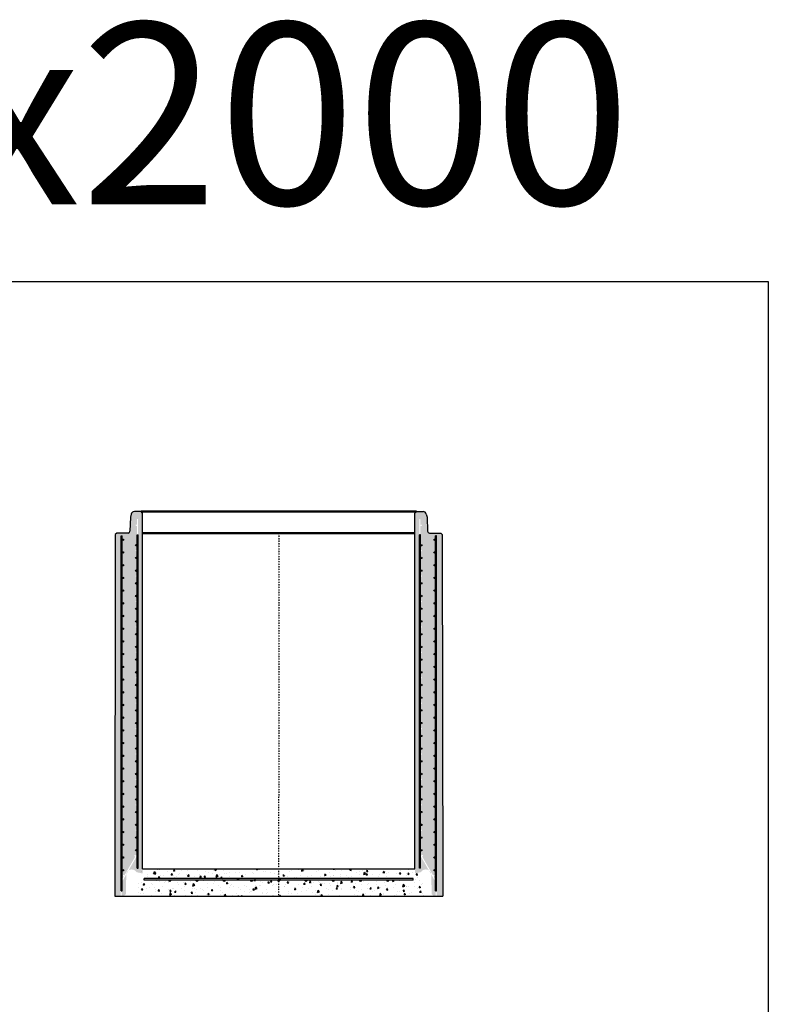
# Model space of a CAD drawing. Units: metres. Extents: x 49553 to 435588, y -83501 to 158050.
# Drawn here: x 223673 to 227794, y 22671 to 28094 of the extents above; entities that cross this region are included whole.
import ezdxf

# ---------------------------------------------------------------- set-up
doc = ezdxf.new("R2010")
doc.units = ezdxf.units.M
doc.header["$LTSCALE"] = 2
doc.linetypes.add('PKL', pattern=[7, 3, -2, 0, -2])
doc.layers.get('0').update_dxf_attribs({"color": 1, "linetype": 'CONTINUOUS'})
doc.layers.add('AM_0', color=7, linetype='CONTINUOUS', lineweight=50)
for name, color, linetype in [('R0PAPERI', 7, 'CONTINUOUS'), ('R0YLEINEN', 7, 'CONTINUOUS'), ('R3RAUDOITUS', 7, 'CONTINUOUS'), ('R5AINE', 253, 'CONTINUOUS'), ('R8MERKINNAT', 7, 'CONTINUOUS'), ('R8PUTKI', 5, 'CONTINUOUS')]:
    doc.layers.add(name, color=color, linetype=linetype)
doc.styles.add('S', font='istorak', dxfattribs={"width": 0.8})

# ---------------------------------------------------------------- blocks, each defined once
blk = doc.blocks.new('A$C44601482')
at = {"layer": 'R5AINE'}
h = blk.add_hatch(dxfattribs=at)
h.set_pattern_fill('AR-CONC', color=256, scale=0.5, angle=30)
h.set_pattern_definition([(80, (-123426.3340855333, -81041.04419219986), (82.87304715002512, 38.64434075410936), [9.524999999999979, -104.7749999999998]), (24.99999999999999, (-123426.3340855333, -81041.04419219986), (-63.02475201858584, 73.91924665495287), [7.62, -83.82]), (130.451, (-123419.4280241931, -81037.82384132115), (19.84879771410599, 112.5633755559707), [8.09499999999998, -89.04499999999983]), (76.18419999999999, (-123439.0340855333, -81019.04714694373), (127.8912499062344, 49.56489821104356), [14.28749999999998, -157.1624999999997]), (126.6356, (-123428.3764968988, -81014.91673194482), (40.94266003436699, 166.4894670896938), [12.1425, -133.5675]), (21.18400000000001, (-123439.0340855333, -81019.04714694373), (40.94293033999941, 166.4893702543017), [11.43, -125.73]), (51, (-123424.8605629052, -81018.19640825776), (91.2175483937741, -6.378548524506307), [9.524999999999979, -104.7749999999998]), (356, (-123424.8605629052, -81018.19640825776), (-19.28592825334562, 95.2062359535698), [7.62, -83.82]), (101.4513999999999, (-123417.2591389231, -81018.72796080456), (71.93133686771313, 88.827760658893), [8.094999999999999, -89.04499999999999]), (67.5, (-123426.3340855333, -81041.04419219986), (-19.80135527967642, 37.38555665371361), [0, -82.804, 0, -85.09, 0, -84.1375]), (37.49999999999999, (-123426.3340855333, -81041.04419219986), (3.888618898583854, 60.08437700668599), [0, -48.514, 0, -80.899, 0, -32.0675]), (357.5000000000001, (-123450.8607909938, -81055.20469219986), (60.14463596254944, 31.41702987700149), [0, -31.75, 0, -99.06, 0, -131.445]), (347.5, (-123461.8593136219, -81061.55469219986), (57.78519430270906, 48.04228892848633), [0, -41.275, 0, -65.786, 0, -93.345])])
edge = h.paths.add_edge_path()
edge.add_spline(control_points=[(2.270156718645012, 1822.518880084011), (2.270156718645012, 1822.518880084011), (2.273401695332723, 1822.383702418301), (2.2866584113508, 1821.814288482114), (2.296661292086355, 1821.380174151898), (2.321742879023077, 1820.232063829753), (2.336817319213878, 1819.517153619337), (2.369030242145527, 1817.864999861922), (2.386133545369375, 1816.927653283725), (2.418953866843367, 1814.930067323148), (2.43582021232578, 1813.801584068817), (2.46703433219227, 1811.344249979593), (2.481347113731317, 1810.015468004858), (2.504412497510202, 1807.243767502019), (2.513159176858608, 1805.798640677807), (2.523510168422945, 1802.89269665211), (2.525105413689744, 1801.431855525458), (2.523346362198936, 1800.019247723831)], knot_values=[13.56132661680429, 13.56132661680429, 13.56132661680429, 13.56132661680429, 13.98510927931349, 13.98510927931349, 14.4088919418227, 14.4088919418227, 14.8326746043319, 14.8326746043319, 15.25645726684111, 15.25645726684111, 15.680239936101, 15.680239936101, 16.1040226053609, 16.1040226053609, 16.5278052746208, 16.5278052746208, 16.9515879438807, 16.9515879438807, 16.9515879438807, 16.9515879438807], degree=3, periodic=0)
edge.add_spline(control_points=[(2.523346362198936, 1800.019247723831), (2.521587237744825, 1798.606581318425), (2.516353406565031, 1797.145681597787), (2.498763926763786, 1794.239626780007), (2.486417288862867, 1792.794447737047), (2.456446944765048, 1790.022652460175), (2.438823661243077, 1788.693827641633), (2.401487148221349, 1786.236417705833), (2.381809084123233, 1785.107901371157), (2.34401145693846, 1783.110258300891), (2.32457257839269, 1782.172888530986), (2.288242998416536, 1780.520697676562), (2.271387218730524, 1779.805773454587), (2.24344488341012, 1778.657641618367), (2.232360312278615, 1778.223519645006), (2.217684764764272, 1777.654095362566), (2.214102950441884, 1777.518914995424), (2.214102950441884, 1777.518914995424)], knot_values=[10.17092463547855, 10.17092463547855, 10.17092463547855, 10.17092463547855, 10.59472488588749, 10.59472488588749, 11.01852513629642, 11.01852513629642, 11.44232538670535, 11.44232538670535, 11.86612563711429, 11.86612563711429, 12.28992588203679, 12.28992588203679, 12.71372612695929, 12.71372612695929, 13.13752637188179, 13.13752637188179, 13.56132661680429, 13.56132661680429, 13.56132661680429, 13.56132661680429], degree=3, periodic=0)
edge.add_line((2.213953545986442, 1777.398973092568), (-2.26385600399226e-05, 0.01889210905937944))
edge.add_line((-2.26385600399226e-05, 0.01889210905937944), (32.4912578863441, 0.01889210905937944))
edge.add_line((32.4912578863441, 0.01889210905937944), (32.4912578863441, 79.03685994983243))
edge.add_line((32.4912578863441, 79.03685994983243), (50.11079330107896, 109.5547904939231))
edge.add_arc((48.11079330107896, 113.0188921090594), 3.999999999998753, 180, 300.0000000000103, ccw=False)
edge.add_arc((48.11079330107896, 113.0188921090594), 4, 0, 180, ccw=False)
edge.add_line((52.11079330107896, 113.0188921090594), (113.6191996432026, 219.5545769862074))
edge.add_arc((111.6191996431735, 223.0186786013328), 4.000000000003853, 179.9999999999479, 300.0000000004495, ccw=False)
edge.add_arc((111.6191996431735, 223.0186786013364), 4, -2.0838797354372218e-10, 180, ccw=False)
edge.add_line((115.6191996431735, 223.0186786013219), (122.4912578863441, 234.9214326310466))
edge.add_line((122.4912578863441, 234.9214326310466), (122.4912578943186, 363.0186786013364))
edge.add_arc((118.4912578943186, 363.0186786013364), 4, -180, 0, ccw=False)
edge.add_arc((118.4912578943186, 363.0186786013364), 4, 0, 180, ccw=False)
edge.add_line((122.4912578943186, 363.0186786013364), (122.4912578943186, 503.018678601351))
edge.add_arc((118.4912578943186, 503.018678601351), 4, -179.9999999997915, 0, ccw=False)
edge.add_arc((118.4912578943186, 503.0186786013364), 4, 0, 180, ccw=False)
edge.add_line((122.4912578943186, 503.0186786013364), (122.4912578943186, 643.018678601351))
edge.add_arc((118.4912578943186, 643.018678601351), 4, -179.9999999997915, 0, ccw=False)
edge.add_arc((118.4912578943186, 643.0186786013364), 4, 0, 180, ccw=False)
edge.add_line((122.4912578943186, 643.0186786013364), (122.4912578943186, 783.0186786013655))
edge.add_arc((118.4912578943186, 783.018678601351), 4, -179.9999999997915, 2.0838797354372218e-10, ccw=False)
edge.add_arc((118.4912578943186, 783.0186786013364), 4, 0, 180, ccw=False)
edge.add_line((122.4912578943186, 783.0186786013364), (122.4912578943186, 923.0186786013655))
edge.add_arc((118.4912578943186, 923.018678601351), 4, -179.9999999997915, 2.0838797354372218e-10, ccw=False)
edge.add_arc((118.4912578943186, 923.0186786013364), 4, 0, 180, ccw=False)
edge.add_line((122.4912578943186, 923.0186786013364), (122.4912578943186, 1063.018678601336))
edge.add_arc((118.4912578943186, 1063.018678601336), 4, -180, 0, ccw=False)
edge.add_arc((118.4912578943186, 1063.018678601336), 4, 0, 180, ccw=False)
edge.add_line((122.4912578943186, 1063.018678601336), (122.4912578943186, 1203.018678601366))
edge.add_arc((118.4912578943186, 1203.018678601351), 4, -179.9999999997915, 2.0838797354372218e-10, ccw=False)
edge.add_arc((118.4912578943186, 1203.018678601336), 4, 0, 180, ccw=False)
edge.add_line((122.4912578943186, 1203.018678601336), (122.4912578943186, 1343.01867860138))
edge.add_arc((118.4912578943186, 1343.018678601351), 4, -179.9999999997915, 4.16889633925166e-10, ccw=False)
edge.add_arc((118.4912578943186, 1343.018678601336), 4, 0, 180, ccw=False)
edge.add_line((122.4912578943186, 1343.018678601336), (122.4912578943186, 1483.01867860138))
edge.add_arc((118.4912578943186, 1483.018678601351), 4, -179.9999999997915, 4.16889633925166e-10, ccw=False)
edge.add_arc((118.4912578943186, 1483.018678601336), 4, 0, 180, ccw=False)
edge.add_line((122.4912578943186, 1483.018678601336), (122.4912578943186, 1623.018678601395))
edge.add_arc((118.4912578943186, 1623.018678601366), 4, -179.9999999995831, 4.16889633925166e-10, ccw=False)
edge.add_arc((118.4912578943186, 1623.018678601336), 4, 0, 180, ccw=False)
edge.add_line((122.4912578943186, 1623.018678601336), (122.4912578943186, 1763.018678601409))
edge.add_arc((118.4912578943186, 1763.018678601366), 4, -179.9999999995831, 6.252776074688882e-10, ccw=False)
edge.add_arc((118.4912578943186, 1763.018678601336), 4, 0, 180, ccw=False)
edge.add_line((122.4912578943186, 1763.018678601336), (122.4912578943186, 1903.018678601438))
edge.add_arc((118.4912578943186, 1903.01867860138), 4, -179.9999999993746, 8.33779267850332e-10, ccw=False)
edge.add_arc((118.4912578943186, 1903.018678601336), 4, 0, 180, ccw=False)
edge.add_line((122.4912578943186, 1903.018678601336), (122.4912578943186, 2043.018678601526))
edge.add_arc((118.4912578943186, 2043.018678601424), 4, -179.99999999874933, 1.459113718738081e-09, ccw=False)
edge.add_arc((118.4912578943186, 2043.018678601336), 4, 0, 180, ccw=False)
edge.add_line((122.4912578943186, 2043.018678601336), (122.4912578863441, 2078.018897539703))
edge.add_line((122.4912578863441, 2078.018897539703), (128.4912578863441, 2078.018897539703))
edge.add_line((128.4912578863441, 2078.018897539703), (128.4912578863441, 233.3137374764628))
edge.add_line((128.4912578863441, 233.3137374764628), (38.4912578863441, 77.42916479524865))
edge.add_line((38.4912578863441, 77.42916479524865), (38.4912578863441, 0.01889210905937944))
edge.add_line((38.4912578863441, 0.01889210905937944), (51.8826583569753, 1.954969325735874))
edge.add_arc((68.80045074518421, -5.852190694182354), 18.63232263747998, 115.26280706956561, 155.2277962456636, ccw=False)
edge.add_line((60.84871768023004, 10.99813239267314), (61.39970839981106, 56.81738821679028))
edge.add_line((61.39970839981106, 56.81738821679028), (63.21310162346344, 108.746175869117))
edge.add_arc((93.33875486275065, 116.3351843080782), 31.0668317048971, 30.966796043170177, 194.1392932763677, ccw=False)
edge.add_line((119.9774953067827, 132.3203505485471), (152.4912578863732, 125.0188921090594))
edge.add_line((152.4912578863732, 125.0188921090594), (152.4912578863732, 2110.018897539718))
edge.add_line((152.4912578863732, 2110.018897539718), (144.4912578863732, 2118.018897539718))
edge.add_line((144.4912578863732, 2118.018897539718), (107.7035294531088, 2118.018897539718))
edge.add_arc((107.7035294531088, 2100.018897539696), 18.00000000002183, 90, 164.999999999931)
edge.add_line((90.3168645798869, 2104.677640351569), (85.85316789653734, 2088.018897539718))
edge.add_line((85.85316789653734, 2088.018897539718), (83.1171607034048, 2009.669902572685))
edge.add_arc((73.12325243320083, 2010.018897539725), 10.00000000001354, 270, 357.99999999991564, ccw=False)
edge.add_line((73.12325243320083, 2000.018897539718), (10.49125788637321, 2000.018897539718))
edge.add_line((10.49125788637321, 2000.018897539718), (2.481292772019515, 1992.018903746182))
edge.add_line((2.481292772019515, 1992.018903746182), (2.27030611698865, 1822.638817076178))
h = blk.add_hatch(dxfattribs=at)
h.set_pattern_fill('AR-CONC', color=256, scale=0.5, angle=30)
h.set_pattern_definition([(80, (-124636.2758481176, -81041.04419219986), (82.87304715002512, 38.64434075410936), [9.524999999999977, -104.7749999999998]), (24.99999999999999, (-124636.2758481176, -81041.04419219986), (-63.02475201858584, 73.91924665495287), [7.62, -83.82]), (130.451, (-124629.3697867775, -81037.82384132115), (19.84879771410599, 112.5633755559707), [8.094999999999978, -89.04499999999982]), (76.18419999999999, (-124648.9758481176, -81019.04714694373), (127.8912499062344, 49.56489821104356), [14.28749999999998, -157.1624999999996]), (126.6356, (-124638.3182594832, -81014.91673194482), (40.94266003436699, 166.4894670896938), [12.1425, -133.5675]), (21.18400000000001, (-124648.9758481176, -81019.04714694373), (40.94293033999941, 166.4893702543017), [11.43, -125.73]), (51, (-124634.8023254896, -81018.19640825776), (91.2175483937741, -6.378548524506307), [9.524999999999977, -104.7749999999998]), (356, (-124634.8023254896, -81018.19640825776), (-19.28592825334562, 95.2062359535698), [7.62, -83.82]), (101.4513999999999, (-124627.2009015075, -81018.72796080456), (71.93133686771313, 88.827760658893), [8.094999999999999, -89.04499999999999]), (67.5, (-124636.2758481176, -81041.04419219986), (-19.80135527967642, 37.38555665371361), [0, -82.804, 0, -85.09, 0, -84.1375]), (37.49999999999999, (-124636.2758481176, -81041.04419219986), (3.888618898583854, 60.08437700668599), [0, -48.514, 0, -80.899, 0, -32.0675]), (357.5000000000001, (-124660.8025535782, -81055.20469219986), (60.14463596254944, 31.41702987700149), [0, -31.75, 0, -99.06, 0, -131.445]), (347.5, (-124671.8010762063, -81061.55469219986), (57.78519430270906, 48.04228892848633), [0, -41.275, 0, -65.786, 0, -93.345])])
edge = h.paths.add_edge_path()
edge.add_spline(control_points=[(1802.712359054101, 1822.518880084011), (1802.712359054101, 1822.518880084011), (1802.709114077414, 1822.383702418301), (1802.695857361396, 1821.814288482114), (1802.68585448066, 1821.380174151898), (1802.660772893723, 1820.232063829753), (1802.645698453533, 1819.517153619337), (1802.613485530601, 1817.864999861922), (1802.596382227377, 1816.927653283725), (1802.563561905903, 1814.930067323148), (1802.546695560421, 1813.801584068817), (1802.515481440554, 1811.344249979593), (1802.501168659015, 1810.015468004858), (1802.478103275236, 1807.243767502019), (1802.469356595888, 1805.798640677807), (1802.459005604323, 1802.89269665211), (1802.457410359057, 1801.431855525458), (1802.459169410547, 1800.019247723831)], knot_values=[13.56132661680429, 13.56132661680429, 13.56132661680429, 13.56132661680429, 13.98510927931349, 13.98510927931349, 14.4088919418227, 14.4088919418227, 14.8326746043319, 14.8326746043319, 15.25645726684111, 15.25645726684111, 15.680239936101, 15.680239936101, 16.1040226053609, 16.1040226053609, 16.5278052746208, 16.5278052746208, 16.9515879438807, 16.9515879438807, 16.9515879438807, 16.9515879438807], degree=3, periodic=0)
edge.add_spline(control_points=[(1802.459169410547, 1800.019247723831), (1802.460928535002, 1798.606581318425), (1802.466162366181, 1797.145681597787), (1802.483751845983, 1794.239626780007), (1802.496098483884, 1792.794447737047), (1802.526068827981, 1790.022652460175), (1802.543692111503, 1788.693827641633), (1802.581028624525, 1786.236417705833), (1802.600706688623, 1785.107901371157), (1802.638504315808, 1783.110258300891), (1802.657943194354, 1782.172888530986), (1802.69427277433, 1780.520697676562), (1802.711128554016, 1779.805773454587), (1802.739070889336, 1778.657641618367), (1802.750155460468, 1778.223519645006), (1802.764831007982, 1777.654095362566), (1802.768412822305, 1777.518914995424), (1802.768412822305, 1777.518914995424)], knot_values=[10.17092463547855, 10.17092463547855, 10.17092463547855, 10.17092463547855, 10.59472488588749, 10.59472488588749, 11.01852513629642, 11.01852513629642, 11.44232538670535, 11.44232538670535, 11.86612563711429, 11.86612563711429, 12.28992588203679, 12.28992588203679, 12.71372612695929, 12.71372612695929, 13.13752637188179, 13.13752637188179, 13.56132661680429, 13.56132661680429, 13.56132661680429, 13.56132661680429], degree=3, periodic=0)
edge.add_line((1802.76856222676, 1777.398973092568), (1804.982538411306, 0.01889210905937944))
edge.add_line((1804.982538411306, 0.01889210905937944), (1772.491257886402, 0.01889210905937944))
edge.add_line((1772.491257886402, 0.01889210905937944), (1772.491257886402, 79.03685994983243))
edge.add_line((1772.491257886402, 79.03685994983243), (1754.871722471667, 109.5547904939231))
edge.add_arc((1756.871722471667, 113.0188921090594), 3.999999999998753, 239.9999999999897, 360)
edge.add_arc((1756.871722471667, 113.0188921090594), 4, 360, 540)
edge.add_line((1752.871722471667, 113.0188921090594), (1691.363316129544, 219.5545769862074))
edge.add_arc((1693.363316129573, 223.0186786013328), 4.000000000003853, 239.9999999995505, 360.0000000000521)
edge.add_arc((1693.363316129573, 223.0186786013364), 4, 360, 540.0000000002084)
edge.add_line((1689.363316129573, 223.0186786013219), (1682.491257886402, 234.9214326310466))
edge.add_line((1682.491257886402, 234.9214326310466), (1682.491257878428, 363.0186786013364))
edge.add_arc((1686.491257878428, 363.0186786013364), 4, 540, 720)
edge.add_arc((1686.491257878428, 363.0186786013364), 4, 360, 540)
edge.add_line((1682.491257878428, 363.0186786013364), (1682.491257878428, 503.018678601351))
edge.add_arc((1686.491257878428, 503.018678601351), 4, 540, 719.9999999997916)
edge.add_arc((1686.491257878428, 503.0186786013364), 4, 360, 540)
edge.add_line((1682.491257878428, 503.0186786013364), (1682.491257878428, 643.018678601351))
edge.add_arc((1686.491257878428, 643.018678601351), 4, 540, 719.9999999997916)
edge.add_arc((1686.491257878428, 643.0186786013364), 4, 360, 540)
edge.add_line((1682.491257878428, 643.0186786013364), (1682.491257878428, 783.0186786013655))
edge.add_arc((1686.491257878428, 783.018678601351), 4, 539.9999999997915, 719.9999999997916)
edge.add_arc((1686.491257878428, 783.0186786013364), 4, 360, 540)
edge.add_line((1682.491257878428, 783.0186786013364), (1682.491257878428, 923.0186786013655))
edge.add_arc((1686.491257878428, 923.018678601351), 4, 539.9999999997915, 719.9999999997916)
edge.add_arc((1686.491257878428, 923.0186786013364), 4, 360, 540)
edge.add_line((1682.491257878428, 923.0186786013364), (1682.491257878428, 1063.018678601336))
edge.add_arc((1686.491257878428, 1063.018678601336), 4, 540, 720)
edge.add_arc((1686.491257878428, 1063.018678601336), 4, 360, 540)
edge.add_line((1682.491257878428, 1063.018678601336), (1682.491257878428, 1203.018678601366))
edge.add_arc((1686.491257878428, 1203.018678601351), 4, 539.9999999997915, 719.9999999997916)
edge.add_arc((1686.491257878428, 1203.018678601336), 4, 360, 540)
edge.add_line((1682.491257878428, 1203.018678601336), (1682.491257878428, 1343.01867860138))
edge.add_arc((1686.491257878428, 1343.018678601351), 4, 539.9999999995831, 719.9999999997916)
edge.add_arc((1686.491257878428, 1343.018678601336), 4, 360, 540)
edge.add_line((1682.491257878428, 1343.018678601336), (1682.491257878428, 1483.01867860138))
edge.add_arc((1686.491257878428, 1483.018678601351), 4, 539.9999999995831, 719.9999999997916)
edge.add_arc((1686.491257878428, 1483.018678601336), 4, 360, 540)
edge.add_line((1682.491257878428, 1483.018678601336), (1682.491257878428, 1623.018678601395))
edge.add_arc((1686.491257878428, 1623.018678601366), 4, 539.9999999995831, 719.9999999995831)
edge.add_arc((1686.491257878428, 1623.018678601336), 4, 360, 540)
edge.add_line((1682.491257878428, 1623.018678601336), (1682.491257878428, 1763.018678601409))
edge.add_arc((1686.491257878428, 1763.018678601366), 4, 539.9999999993746, 719.9999999995831)
edge.add_arc((1686.491257878428, 1763.018678601336), 4, 360, 540)
edge.add_line((1682.491257878428, 1763.018678601336), (1682.491257878428, 1903.018678601438))
edge.add_arc((1686.491257878428, 1903.01867860138), 4, 539.9999999991662, 719.9999999993747)
edge.add_arc((1686.491257878428, 1903.018678601336), 4, 360, 540)
edge.add_line((1682.491257878428, 1903.018678601336), (1682.491257878428, 2043.018678601526))
edge.add_arc((1686.491257878428, 2043.018678601424), 4, 539.9999999985409, 719.9999999987493)
edge.add_arc((1686.491257878428, 2043.018678601336), 4, 360, 540)
edge.add_line((1682.491257878428, 2043.018678601336), (1682.491257886402, 2078.018897539703))
edge.add_line((1682.491257886402, 2078.018897539703), (1676.491257886402, 2078.018897539703))
edge.add_line((1676.491257886402, 2078.018897539703), (1676.491257886402, 233.3137374764628))
edge.add_line((1676.491257886402, 233.3137374764628), (1766.491257886402, 77.42916479524865))
edge.add_line((1766.491257886402, 77.42916479524865), (1766.491257886402, 0.01889210905937944))
edge.add_line((1766.491257886402, 0.01889210905937944), (1753.099857415771, 1.954969325735874))
edge.add_arc((1736.182065027562, -5.852190694182354), 18.63232263747998, 384.7722037543364, 424.7371929304344)
edge.add_line((1744.133798092516, 10.99813239267314), (1743.582807372935, 56.81738821679028))
edge.add_line((1743.582807372935, 56.81738821679028), (1741.769414149283, 108.746175869117))
edge.add_arc((1711.643760909996, 116.3351843080782), 31.0668317048971, 345.8607067236323, 509.0332039568298)
edge.add_line((1685.005020465964, 132.3203505485471), (1652.491257886373, 125.0188921090594))
edge.add_line((1652.491257886373, 125.0188921090594), (1652.491257886373, 2110.018897539718))
edge.add_line((1652.491257886373, 2110.018897539718), (1660.491257886373, 2118.018897539718))
edge.add_line((1660.491257886373, 2118.018897539718), (1697.278986319638, 2118.018897539718))
edge.add_arc((1697.278986319638, 2100.018897539696), 18.00000000002183, 375.00000000006895, 450, ccw=False)
edge.add_line((1714.66565119286, 2104.677640351569), (1719.129347876209, 2088.018897539718))
edge.add_line((1719.129347876209, 2088.018897539718), (1721.865355069342, 2009.669902572685))
edge.add_arc((1731.859263339546, 2010.018897539725), 10.00000000001354, 182.0000000000844, 270)
edge.add_line((1731.859263339546, 2000.018897539718), (1794.491257886373, 2000.018897539718))
edge.add_line((1794.491257886373, 2000.018897539718), (1802.501223000727, 1992.018903746182))
edge.add_line((1802.501223000727, 1992.018903746182), (1802.712209655758, 1822.638817076178))
h = blk.add_hatch(dxfattribs=at)
h.set_pattern_fill('AR-CONC', color=256, scale=0.5, angle=30)
h.set_pattern_definition([(80, (-45112.81255026167, -25362.61394611598), (82.87304715002512, 38.64434075410936), [9.524999999999979, -104.7749999999998]), (24.99999999999999, (-45112.81255026167, -25362.61394611598), (-63.02506044491088, 73.91918541571589), [7.62, -83.820292085]), (130.4514447, (-45105.90648501546, -25359.39359500282), (19.84798844395732, 112.5635226773793), [8.09500439999998, -89.04512229999983]), (76.18419999999999, (-45125.51255026167, -25340.61690085986), (127.8912499062344, 49.56489821104356), [14.28749999999998, -157.1624999999997]), (126.63555761, (-45114.8549616272, -25336.48648586094), (40.94247437659357, 166.4896882436561), [12.14251157, -133.56780408]), (21.18415117000005, (-45125.51255026167, -25340.61690085986), (40.94247438547522, 166.4896882417466), [11.429983535, -125.72986596]), (51, (-45111.33902763361, -25339.7661621739), (91.21725675596306, -6.378531959250985), [9.524999999999979, -104.7749999999998]), (356, (-45111.33902763361, -25339.7661621739), (-19.28592825334562, 95.2062359535698), [7.62, -83.82]), (101.451445, (-45103.73758956034, -25340.29770652739), (71.93132811856331, 88.82770432145671), [8.09500439999998, -89.04496879999982]), (67.5, (-45112.81255026167, -25362.61394611598), (-19.80135527967642, 37.38555665371361), [0, -82.804, 0, -85.09, 0, -84.1375]), (37.49999999999999, (-45112.81255026167, -25362.61394611598), (3.888618898583854, 60.08437700668599), [0, -48.514, 0, -80.899, 0, -32.0675]), (357.5000000000001, (-45137.33925572225, -25376.77444611598), (60.14463596254944, 31.41702987700149), [0, -31.75, 0, -99.06, 0, -131.445]), (347.5, (-45148.33777835032, -25383.12444611599), (57.78519430270906, 48.04228892848633), [0, -41.275, 0, -65.786, 0, -93.345])])
h.paths.add_polyline_path([(902.4912168907176, 149.9999162401546), (152.4912530851434, 149.9999162401546), (98.35020152154902, -2.801745176839177e-05), (902.4912168907322, -2.801745176839177e-05)])
h.paths.add_polyline_path([(1652.491216890689, 149.9999162402528), (902.4912168907176, 149.9999162402528), (902.4912168907322, -2.801745176839177e-05), (1733.205502604964, -2.801745176839177e-05)])
at = {"layer": 'AM_0'}
blk.add_line((1652.491257886373, 2000.018897539951), (152.4912578863732, 2000.018897539718), dxfattribs=at)
blk.add_lwpolyline([(144.4912578863732, 2118.018897539718), (1660.491257886373, 2118.018897539718)], dxfattribs=at)
at = {"layer": 'R3RAUDOITUS'}
for p, q in [((34.34566219622502, 1985.018892109059), (40.34566218825057, 1985.018892109059)), ((122.4912578943186, 1990.018892109059), (128.4912578863441, 1990.018892109059)), ((1682.491257878428, 1990.018892109059), (1676.491257886402, 1990.018892109059)), ((1770.636853576521, 1985.018892109059), (1764.636853584496, 1985.018892109059)), ((162.4912578863732, 88.79177179395629), (162.4912578863732, 96.79177178598184)), ((1642.491257886373, 88.79177179395629), (1642.491257886373, 96.79177178598184))]:
    blk.add_line(p, q, dxfattribs=at)
for points in [[(34.34566218825057, 30.01889210905938), (34.34566218825057, 150.5851413230121), (34.34566218825057, 150.5851413230121), (34.34566218825057, 1985.018892109059)], [(40.34566218825057, 30.01889210905938), (40.34566218825057, 148.9774461684283), (40.34566218825057, 148.9774461684283), (40.34566218825057, 1985.018892109059)], [(122.4912578863441, 155.0188921090594), (122.4912578863441, 264.9214326310466), (122.4912578863441, 264.9214326310466), (122.4912578863441, 1990.018892109059)], [(128.4912578863441, 155.0188921090594), (128.4912578863441, 263.3137374764628), (128.4912578863441, 263.3137374764628), (128.4912578863441, 1990.018892109059)], [(1676.491257886402, 155.0188921090594), (1676.491257886402, 263.3137374764628), (1676.491257886402, 263.3137374764628), (1676.491257886402, 1990.018892109059)], [(1682.491257886402, 155.0188921090594), (1682.491257886402, 264.9214326310466), (1682.491257886402, 264.9214326310466), (1682.491257886402, 1990.018892109059)], [(1764.636853584496, 30.01889210905938), (1764.636853584496, 148.9774461684283), (1764.636853584496, 148.9774461684283), (1764.636853584496, 1985.018892109059)], [(1770.636853584496, 30.01889210905938), (1770.636853584496, 150.5851413230121), (1770.636853584496, 150.5851413230121), (1770.636853584496, 1985.018892109059)], [(122.4912578863441, 155.0188921090594), (128.4912578863441, 155.0188921090594)], [(1682.491257886402, 155.0188921090594), (1676.491257886402, 155.0188921090594)], [(1642.491257886373, 96.79177178598184), (1642.491257886373, 96.79177178598184), (1642.491257886373, 96.79177178598184), (162.4912578863732, 96.79177178598184)], [(1642.491257886373, 88.79177179395629), (1642.491257886373, 88.79177179395629), (1642.491257886373, 88.79177179395629), (162.4912578863732, 88.79177179395629)], [(34.34566218825057, 30.01889210905938), (40.34566218825057, 30.01889210905938)], [(1764.636853584496, 30.01889210905938), (1770.636853584496, 30.01889210905938)]]:
    blk.add_lwpolyline(points, dxfattribs=at)
for centre in [(44.34566218825057, 1963.018892109059), (1760.636853584496, 1963.018892109059), (118.4938965518086, 1933.018678601336), (1686.488619220938, 1933.018678601336), (44.34566218825057, 1893.018892109059), (118.4938965518086, 1863.018678601336), (1686.488619220938, 1863.018678601336), (1760.636853584496, 1893.018892109059), (44.34566218825057, 1823.018892109059), (118.4938965518086, 1793.018678601336), (1686.488619220938, 1793.018678601336), (1760.636853584496, 1823.018892109059), (44.34566218825057, 1753.018892109059), (1760.636853584496, 1753.018892109059), (44.34566218825057, 1683.018892109059), (118.4938965518086, 1723.018678601336), (1686.488619220938, 1723.018678601336), (1760.636853584496, 1683.018892109059), (118.4938965518086, 1653.018678601336), (1686.488619220938, 1653.018678601336), (44.34566218825057, 1613.018892109059), (118.4938965518086, 1583.018678601336), (1686.488619220938, 1583.018678601336), (1760.636853584496, 1613.018892109059), (44.34566218825057, 1543.018892109059), (1760.636853584496, 1543.018892109059), (44.34566218825057, 1473.018892109059), (118.4938965518086, 1513.018678601336), (1686.488619220938, 1513.018678601336), (1760.636853584496, 1473.018892109059), (118.4938965518086, 1443.018678601336), (1686.488619220938, 1443.018678601336), (44.34566218825057, 1403.018892109059), (118.4938965518086, 1373.018678601336), (1686.488619220938, 1373.018678601336), (1760.636853584496, 1403.018892109059), (44.34566218825057, 1333.018892109059), (118.4938965518086, 1303.018678601336), (1686.488619220938, 1303.018678601336), (1760.636853584496, 1333.018892109059), (44.34566218825057, 1263.018892109059), (1760.636853584496, 1263.018892109059), (44.34566218825057, 1193.018892109059), (118.4938965518086, 1233.018678601336), (1686.488619220938, 1233.018678601336), (1760.636853584496, 1193.018892109059), (118.4938965518086, 1163.018678601336), (1686.488619220938, 1163.018678601336), (44.34566218825057, 1123.018892109059), (118.4938965518086, 1093.018678601336), (1686.488619220938, 1093.018678601336), (1760.636853584496, 1123.018892109059), (44.34566218825057, 1053.018892109059), (1760.636853584496, 1053.018892109059), (44.34566218825057, 983.0188921090594), (118.4938965518086, 1023.018678601336), (1686.488619220938, 1023.018678601336), (1760.636853584496, 983.0188921090594), (118.4938965518086, 953.0186786013364), (1686.488619220938, 953.0186786013364), (44.34566218825057, 913.0188921090594), (118.4938965518086, 883.0186786013364), (1686.488619220938, 883.0186786013364), (1760.636853584496, 913.0188921090594), (44.34566218825057, 843.0188921090594), (118.4938965518086, 813.0186786013364), (1686.488619220938, 813.0186786013364), (1760.636853584496, 843.0188921090594), (44.34566218825057, 773.0188921090594), (1760.636853584496, 773.0188921090594), (44.34566218825057, 703.0188921090594), (118.4938965518086, 743.0186786013364), (1686.488619220938, 743.0186786013364), (1760.636853584496, 703.0188921090594), (118.4938965518086, 673.0186786013364), (1686.488619220938, 673.0186786013364), (44.34566218825057, 633.0188921090594), (118.4938965518086, 603.0186786013364), (1686.488619220938, 603.0186786013364), (1760.636853584496, 633.0188921090594), (44.34566218825057, 563.0188921090594), (1760.636853584496, 563.0188921090594), (44.34566218825057, 493.0188921090594), (118.4938965518086, 533.0186786013364), (1686.488619220938, 533.0186786013364), (1760.636853584496, 493.0188921090594), (118.4938965518086, 463.0186786013364), (1686.488619220938, 463.0186786013364), (44.34566218825057, 423.0188921090594), (118.4938965518086, 393.0186786013364), (1686.488619220938, 393.0186786013364), (1760.636853584496, 423.0188921090594), (44.34566218825057, 353.0188921090594), (118.4938965518086, 323.0186786013364), (1686.488619220938, 323.0186786013364), (1760.636853584496, 353.0188921090594), (44.34566218825057, 283.0188921090594), (1760.636853584496, 283.0188921090594), (44.34566218825057, 213.0188921090594), (118.4938965518086, 253.0186786013364), (1686.488619220938, 253.0186786013364), (1760.636853584496, 213.0188921090594), (44.34566218825057, 143.0188921090594), (1760.636853584496, 143.0188921090594), (302.5136689546343, 85.29179470423696), (452.5136689546343, 85.29179470423696), (602.5136689546343, 85.29179470423696), (752.5136689546343, 85.29179470423696), (902.5136689546343, 85.29179470423696), (1052.513668954634, 85.29179470423696), (1202.513668954634, 85.29179470423696), (1352.513668954634, 85.29179470423696), (1502.513668954634, 85.29179470423696)]:
    blk.add_circle(centre, 4, dxfattribs=at)
at = {"layer": 'R8MERKINNAT', "color": 1, "linetype": 'PKL'}
blk.add_lwpolyline([(902.4912578863732, 2000.018897539834), (901.8678090622125, 0.01889646743074991)], dxfattribs=at)
at = {"layer": 'R8PUTKI'}
for p, q in [((144.4912578863732, 2118.018897539718), (107.7035294531088, 2118.018897539718)), ((152.4912578863732, 2110.018897539718), (144.4912578863732, 2118.018897539718)), ((1652.491257886373, 2110.018897539718), (1660.491257886373, 2118.018897539718)), ((1660.491257886373, 2118.018897539718), (1697.278986319638, 2118.018897539718)), ((85.85316789653734, 2088.018897539718), (83.1171607033757, 2009.669902572685)), ((90.316864579916, 2104.677640351641), (85.85316789653734, 2088.018897539718)), ((152.4912578863732, 149.9999162403019), (152.4912578863732, 2110.018897539718)), ((1652.491257886373, 149.9999162403019), (1652.491257886373, 2110.018897539718)), ((1714.66565119283, 2104.677640351641), (1719.129347876209, 2088.018897539718)), ((1719.129347876209, 2088.018897539718), (1721.865355069371, 2009.669902572685)), ((2.481292772019515, 1992.018903746197), (-2.26385600399226e-05, 0.01889210905937944)), ((10.49125788637321, 2000.018897539718), (2.481292772019515, 1992.018903746197)), ((73.12325243320083, 2000.018897539718), (10.49125788637321, 2000.018897539718)), ((1731.859263339546, 2000.018897539718), (1794.491257886373, 2000.018897539718)), ((1794.491257886373, 2000.018897539718), (1802.501223000727, 1992.018903746197)), ((1802.501223000727, 1992.018903746197), (1804.982538411306, 0.01804820085089887))]:
    blk.add_line(p, q, dxfattribs=at)
for points in [[(152.4912578863732, 149.9999162403019), (1652.491257886373, 149.9999162403019)], [(-2.26385600399226e-05, 0.01889210905937944), (1804.982557561685, 0.002674263136213995)]]:
    blk.add_lwpolyline(points, dxfattribs=at)
for centre, radius, start, end in [((107.7035294530797, 2100.01889753971), 18.00000000000728, 90, 164.9999999997233), ((1697.278986319638, 2100.01889753971), 18.00000000000728, 15.00000000037738, 90), ((73.12325243320083, 2010.018897539725), 9.999999999984453, 270, 358.0000000000106), ((1731.85926333956, 2010.018897539721), 9.999999999998868, 182.0000000000936, 270)]:
    blk.add_arc(centre, radius, start, end, dxfattribs=at)

msp = doc.modelspace()

# ---------------------------------------------------------------- linework, layer by layer
at = {"layer": 'R0PAPERI', "color": 3, "linetype": 'Continuous'}
msp.add_lwpolyline([(219551.6757569159, 26651.56534881597), (227793.8312930141, 26651.56534881597), (227793.8312930141, 19489.5060827827), (219551.6757569159, 19489.5060827827)], close=True, dxfattribs=at)

# ---------------------------------------------------------------- block references
msp.add_blockref('A$C44601482', (224196.334327667, 23266.85673748414))

# ---------------------------------------------------------------- texts
at = {"layer": 'R0YLEINEN', "linetype": 'Continuous', "insert": (223668.6197421731, 28076.60356793791), "char_height": 1000, "attachment_point": 2, "style": 'S'}
msp.add_mtext_dynamic_manual_height_columns('\\pxt3;1500x2000', width=2616.174160256676, gutter_width=125, heights=[0], dxfattribs=at)

doc.saveas('drawing.dxf')
